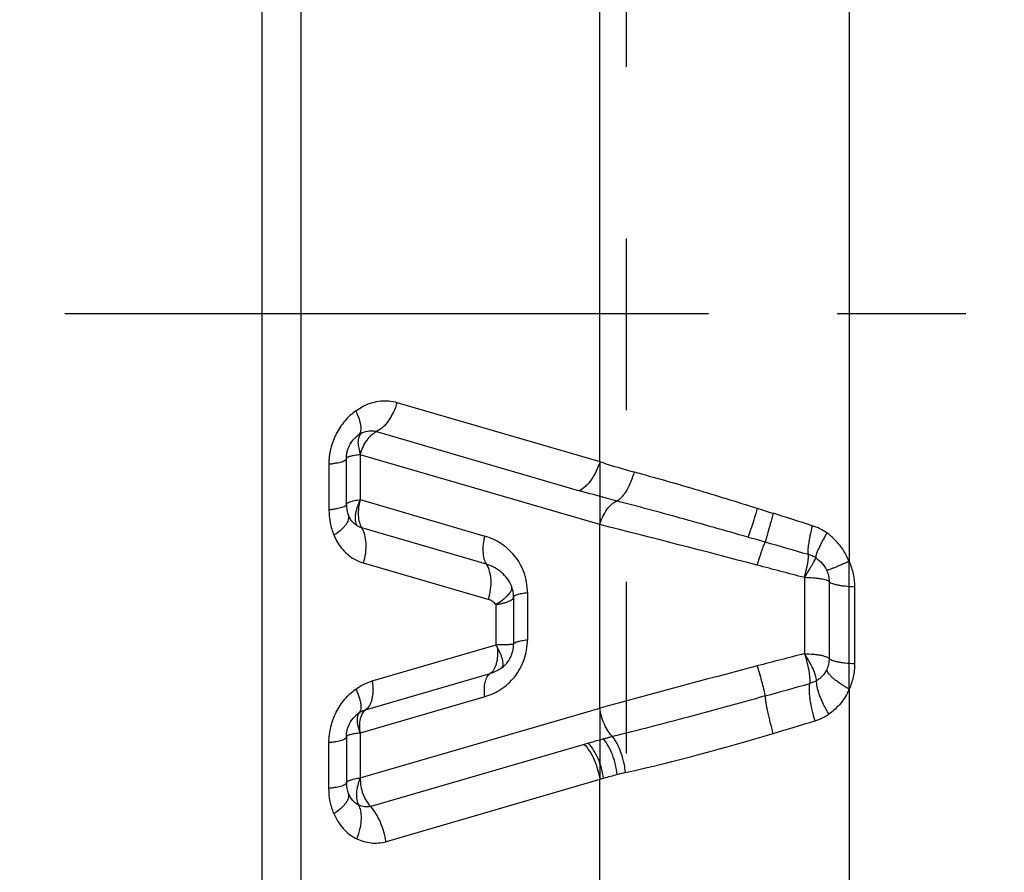
# Model space of a CAD drawing. Units: millimetres. Extents: x 0 to 420, y 0 to 297.
# Drawn here: x 98 to 111, y 101 to 113 of the extents above; entities that cross this region are included whole.
import ezdxf

# ---------------------------------------------------------------- set-up
doc = ezdxf.new("R2010")
doc.units = ezdxf.units.MM
doc.header["$LTSCALE"] = 23.1
for name, pattern in [('CENTER', [0.6, 0.375, -0.075, 0.075, -0.075]), ('DOT', [0.2, 0.1, -0.1]), ('HIDDEN', [0.2, 0.1, -0.1])]:
    doc.linetypes.add(name, pattern=pattern)
doc.layers.get('0').update_dxf_attribs({"linetype": 'CONTINUOUS'})
for name, color, linetype in [('607357254-000-01-ED1_DIM', 7, 'CONTINUOUS'), ('607357254-000_AXIS', 7, 'CONTINUOUS'), ('607357254-000_CL', 7, 'CONTINUOUS'), ('607357254-000_HL', 7, 'CONTINUOUS'), ('DEFAULT_2', 6, 'HIDDEN')]:
    doc.layers.add(name, color=color, linetype=linetype)
doc.styles.get("Standard").update_dxf_attribs({"font": 'TXT.SHX', "width": 0.7})
doc.dimstyles.new('DIMSTYLE_4', dxfattribs={"dimtxt": 3.5, "dimasz": 3.5, "dimexe": 1.5, "dimexo": 0, "dimgap": 0.875, "dimtad": 1, "dimdec": 3, "dimlfac": 0.2, "dimdsep": 46, "dimtxsty": 'STANDARD', "dimblk": '_FILLED', "dimblk1": '_FILLED', "dimblk2": '_FILLED', "dimcen": 0.09, "dimclrt": 2, "dimadec": 3, "dimazin": 2, "dimtp": 0.05, "dimtm": 0.05, "dimtfac": 1, "dimtdec": 3, "dimtofl": 0, "dimtmove": 0, "dimatfit": 3, "dimldrblk": '_FILLED', "dimfxl": 1, "dimtolj": 1, "dimarcsym": 0})

# ---------------------------------------------------------------- blocks, each defined once
blk = doc.blocks.new('_FILLED')
at = {"color": 0, "linetype": 'BYBLOCK'}
blk.add_solid([(0, 0), (-1, 0.125), (-1, -0.125)], dxfattribs=at)
blk = doc.blocks.new('*D4')
at = {"layer": '607357254-000-01-ED1_DIM', "color": 3, "linetype": 'CONTINUOUS'}
for p, q in [((105.947, 119.271), (126.973, 119.271)), ((125.473, 119.271), (125.473, 109.021)), ((125.473, 98.771), (125.473, 109.021)), ((105.947, 98.771), (126.973, 98.771))]:
    blk.add_line(p, q, dxfattribs=at)
at = {"layer": '607357254-000-01-ED1_DIM', "color": 3, "linetype": 'CONTINUOUS', "xscale": 3.5, "yscale": 3.5, "zscale": 3.5}
for p, rotation in [((125.473, 119.271), 90), ((125.473, 98.771), 270)]:
    blk.add_blockref('_FILLED', p, dxfattribs=dict(at, rotation=rotation))
at = {"layer": '607357254-000-01-ED1_DIM', "color": 2, "linetype": 'CONTINUOUS', "insert": (121.098, 109.021), "char_height": 3.5, "width": 21.625, "attachment_point": 2, "rotation": 90, "line_spacing_factor": 0.9}
blk.add_mtext('(\\fgdt;{\\W1.0;{\\fgdt;n}}\\fTXT.SHX;4.1)', dxfattribs=at)

msp = doc.modelspace()

# ---------------------------------------------------------------- linework, layer by layer
at = {"color": 9, "linetype": 'DOT'}
for p, q in [((105.5907, 107.0277), (105.5908, 106.1797)), ((108.9465, 103.9651), (108.9465, 105.6832)), ((104.4013, 105.353), (104.4019, 105.3514)), ((105.5908, 103.71), (105.5907, 102.7482))]:
    msp.add_line(p, q, dxfattribs=at)
at = {"layer": '607357254-000_AXIS', "color": 1, "linetype": 'CENTER'}
msp.add_line((84.5303, 109.0209), (118.3303, 109.0209), dxfattribs=at)
at = {"layer": '607357254-000_CL', "color": 9, "linetype": 'CONTINUOUS'}
for p, q in [((108.9465, 132.8334), (108.9465, 105.6832)), ((105.5907, 107.0277), (105.5907, 131.1509)), ((101.0436, 129.9931), (101.0436, 85.5126)), ((101.5735, 85.2385), (101.5735, 129.1553)), ((102.8613, 107.8239), (105.5907, 107.0277)), ((102.5871, 107.4328), (105.3165, 106.6366)), ((105.5908, 106.1797), (102.3663, 107.1199)), ((101.9453, 106.9953), (101.9453, 106.3767)), ((102.3663, 106.5157), (104.044, 106.0263)), ((105.5908, 103.71), (105.5908, 106.1797)), ((104.0643, 105.6468), (102.3871, 106.136)), ((104.0897, 105.1724), (102.4124, 105.6617)), ((108.6778, 105.4113), (108.6778, 104.3766)), ((104.6184, 105.2646), (104.6184, 104.625)), ((109.0201, 105.3381), (109.0201, 104.3037)), ((104.1953, 104.562), (104.1953, 105.1037)), ((102.5294, 104.0761), (104.1953, 104.562)), ((102.439, 103.6861), (104.1162, 104.1753)), ((102.3067, 103.9642), (102.3521, 103.9956)), ((108.9465, 103.9651), (108.9465, 94.2989)), ((104.044, 103.8634), (102.3671, 103.3742)), ((105.2703, 103.6164), (105.5908, 103.71)), ((101.9453, 102.6293), (101.9453, 103.2479)), ((105.3814, 103.2214), (102.5085, 102.3836)), ((105.5907, 102.7482), (102.7143, 101.9095)), ((105.5908, 100.7485), (105.5907, 102.7482))]:
    msp.add_line(p, q, dxfattribs=at)
at = {"layer": '607357254-000_CL', "color": 7, "linetype": 'CONTINUOUS'}
for p, q in [((102.3663, 107.1199), (102.3663, 106.5157)), ((102.1803, 106.4504), (102.1803, 107.0689)), ((102.2092, 106.3034), (102.2077, 106.3071)), ((104.402, 105.3514), (104.3966, 105.3642)), ((108.3449, 105.4662), (108.3459, 104.4431)), ((104.4303, 105.2057), (104.4303, 104.5661)), ((102.367, 102.7708), (105.2703, 103.6164)), ((102.3671, 103.3742), (102.367, 102.7708)), ((102.1803, 103.3215), (102.1803, 102.7029)), ((105.4378, 103.2377), (105.3814, 103.2214)), ((102.2093, 102.556), (102.2076, 102.5602))]:
    msp.add_line(p, q, dxfattribs=at)
at = {"layer": '607357254-000_CL', "color": 9, "linetype": 'CONTINUOUS'}
for centre, radius, start, end in [((102.5408, 107.1083), 0.3403, 116.2646, 126.3741), ((56.6332, -55.8904), 170.1381, 72.267938, 72.453921), ((51.6575, -107.6061), 220.4839, 75.27224, 75.841045), ((108.2259, 105.4632), 0.7368, 55.08047, 72.16669), ((101.5881, 84.651), 22.1856, 73.69197, 74.32463), ((34.6061, -148.7757), 265.0322, 73.833591, 73.964245), ((102.5732, 106.2138), 0.575, 237.30923, 253.76932), ((43.9132, -137.3766), 251.2451, 75.140483, 75.290143), ((103.9833, 105.1817), 0.4518, 23.82172, 26.56684), ((103.5305, 104.1819), 0.7658, 27.42437, 29.76023), ((171.7795, -139.7548), 252.3022, 104.561494, 104.71066), ((164.1037, -110.7683), 222.3168, 104.694314, 105.259809), ((70.6312, 237.4756), 138.6811, 285.553908, 285.810961), ((102.543, 103.3626), 0.3411, 122.51821, 126.63445), ((95.1069, 146.4512), 44.9492, 286.56923, 287.31951), ((98.9637, 133.1242), 31.0758, 282.96789, 286.76072), ((108.7927, 91.6555), 11.5466, 104.88961, 105.84034), ((108.9151, 90.0225), 13.1597, 103.07835, 103.57734)]:
    msp.add_arc(centre, radius, start, end, dxfattribs=at)
at = {"layer": '607357254-000_CL', "color": 7, "linetype": 'CONTINUOUS'}
for centre, radius, start, end in [((102.5702, 106.4507), 0.3899, 180.04317, 202.18971), ((104.0405, 105.2054), 0.3899, 0.04477, 22.24223), ((108.7765, 92.4679), 10.7626, 106.9375, 107.21744), ((102.5685, 102.7032), 0.3882, 180.04073, 202.2817)]:
    msp.add_arc(centre, radius, start, end, dxfattribs=at)
at = {"layer": '607357254-000_CL', "color": 9, "linetype": 'CONTINUOUS'}
for points, knots in [([(102.3054, 107.7097), (102.3147, 107.7166), (102.3519, 107.7429), (102.3916, 107.7659), (102.4222, 107.7809)], [0, 0, 0, 0, 0.2532248, 1, 1, 1, 1]), ([(102.4222, 107.7809), (102.4571, 107.7978), (102.5288, 107.8258), (102.641, 107.8477), (102.7532, 107.8482), (102.8261, 107.8342), (102.8613, 107.8239)], [0, 0, 0, 0, 0.2580046, 0.5094814, 0.7560298, 1, 1, 1, 1]), ([(102.8613, 107.8239), (102.8485, 107.7795), (102.817, 107.6946), (102.753, 107.5812), (102.6775, 107.4912), (102.6174, 107.4473), (102.5871, 107.4328)], [0, 0, 0, 0, 0.2835937, 0.5524081, 0.7936736, 1, 1, 1, 1]), ([(102.3054, 107.7097), (102.2789, 107.6899), (102.2271, 107.6476), (102.1569, 107.5746), (102.0945, 107.4925), (102.0511, 107.4172), (102.0212, 107.3538), (101.9943, 107.2887), (101.9725, 107.2214), (101.9574, 107.1524), (101.9497, 107.1001), (101.9455, 107.0477), (101.9449, 107.0127), (101.9453, 106.9953)], [0, 0, 0, 0, 0.1195001, 0.2413504, 0.3654293, 0.4913751, 0.5548581, 0.6185321, 0.7461596, 0.8099946, 0.8736462, 0.9370172, 1, 1, 1, 1]), ([(102.3054, 107.7097), (102.3146, 107.6912), (102.3312, 107.6549), (102.3514, 107.6012), (102.3656, 107.551), (102.3736, 107.5053), (102.3753, 107.4648), (102.3704, 107.4302), (102.3589, 107.4019), (102.3461, 107.3876), (102.339, 107.3823)], [0, 0, 0, 0, 0.1777356, 0.3428802, 0.4926475, 0.6255254, 0.7408921, 0.8394961, 0.9240349, 1, 1, 1, 1]), ([(102.3406, 107.283), (102.3406, 107.3105), (102.3474, 107.3498), (102.3691, 107.3926), (102.3829, 107.408), (102.3902, 107.4134)], [0, 0, 0, 0, 0.5764037, 0.8084789, 1, 1, 1, 1]), ([(102.3663, 107.1199), (102.3767, 107.1555), (102.4022, 107.2234), (102.4539, 107.314), (102.5146, 107.3861), (102.5627, 107.4212), (102.5871, 107.4328)], [0, 0, 0, 0, 0.28337, 0.5522533, 0.7936853, 1, 1, 1, 1]), ([(102.3902, 107.4135), (102.421, 107.4285), (102.4711, 107.4434), (102.5386, 107.4437), (102.5713, 107.4375), (102.5871, 107.4329)], [0, 0, 0, 0, 0.5090926, 0.7560236, 1, 1, 1, 1]), ([(102.3662, 107.1199), (102.3663, 107.122), (102.3667, 107.126), (102.3663, 107.1319), (102.3655, 107.1378), (102.3644, 107.1454), (102.3628, 107.1548), (102.3607, 107.1659), (102.3583, 107.1766), (102.3551, 107.1905), (102.3493, 107.2135), (102.3426, 107.2453), (102.3405, 107.2707), (102.3406, 107.283)], [0, 0, 0, 0, 0.0366963, 0.0726682, 0.1081815, 0.1433106, 0.2126549, 0.2807457, 0.3473579, 0.4126281, 0.5389705, 0.777515, 1, 1, 1, 1]), ([(102.3663, 107.1199), (102.3527, 107.1186), (102.3269, 107.1158), (102.2904, 107.1107), (102.2584, 107.105), (102.2315, 107.0988), (102.21, 107.0921), (102.1958, 107.086), (102.1876, 107.0806), (102.1826, 107.0761), (102.1803, 107.0716), (102.1803, 107.0689)], [0, 0, 0, 0, 0.2063831, 0.393461, 0.5579629, 0.6977327, 0.811195, 0.8977219, 0.9311599, 0.9586178, 1, 1, 1, 1]), ([(101.9453, 106.9953), (101.9625, 106.9972), (101.9951, 107.0012), (102.0413, 107.0085), (102.0816, 107.0168), (102.1157, 107.0258), (102.1396, 107.0342), (102.1552, 107.0416), (102.169, 107.0496), (102.1803, 107.06), (102.1803, 107.0689)], [0, 0, 0, 0, 0.2042699, 0.3893745, 0.5526329, 0.6919626, 0.8057765, 0.8529446, 0.8936976, 1, 1, 1, 1]), ([(105.5907, 107.0277), (105.578, 106.9832), (105.5465, 106.8984), (105.4919, 106.8016), (105.4409, 106.7356), (105.3903, 106.6828), (105.3469, 106.6511), (105.3165, 106.6366)], [0, 0, 0, 0, 0.2834932, 0.5522062, 0.6770224, 0.7937445, 1, 1, 1, 1]), ([(105.5907, 107.0277), (105.6277, 107.0151), (105.7802, 106.9648), (105.9346, 106.9206), (106.052, 106.8895)], [0, 0, 0, 0, 0.2431677, 1, 1, 1, 1]), ([(106.052, 106.8895), (106.0406, 106.8448), (106.0133, 106.7602), (105.9669, 106.6623), (105.9239, 106.5956), (105.8912, 106.5546), (105.8576, 106.5216), (105.8334, 106.5043), (105.8214, 106.4975)], [0, 0, 0, 0, 0.2977367, 0.5726141, 0.6965636, 0.8095773, 0.91079, 1, 1, 1, 1]), ([(106.052, 106.8895), (106.3259, 106.8169), (106.88, 106.6577), (107.4307, 106.4874), (107.7104, 106.3996)], [0, 0, 0, 0, 0.49145, 1, 1, 1, 1]), ([(105.8214, 106.4975), (105.7786, 106.5087), (105.6098, 106.5533), (105.4416, 106.6001), (105.3164, 106.6366)], [0, 0, 0, 0, 0.2530669, 1, 1, 1, 1]), ([(102.1803, 106.4504), (102.1803, 106.4539), (102.1824, 106.4594), (102.1875, 106.4654), (102.1956, 106.4723), (102.2098, 106.4802), (102.2313, 106.4888), (102.2583, 106.4968), (102.3036, 106.5071), (102.3404, 106.5126), (102.3663, 106.5157)], [0, 0, 0, 0, 0.0502082, 0.0806707, 0.1162181, 0.2047628, 0.3179928, 0.4557654, 0.6168304, 1, 1, 1, 1]), ([(102.3663, 106.5157), (102.3664, 106.5159), (102.3667, 106.5162), (102.367, 106.5165), (102.3673, 106.5167), (102.3674, 106.5165), (102.3673, 106.5162), (102.3672, 106.5155), (102.3667, 106.5142), (102.3659, 106.5123), (102.3644, 106.509), (102.3623, 106.5045), (102.3597, 106.499), (102.3572, 106.4936), (102.3549, 106.4886), (102.3521, 106.4827), (102.3492, 106.476), (102.3453, 106.4671), (102.3415, 106.4577), (102.3378, 106.4476), (102.3333, 106.4341), (102.3267, 106.4153), (102.3184, 106.3914), (102.3111, 106.367), (102.3055, 106.3435), (102.3012, 106.3207), (102.2983, 106.2983), (102.2968, 106.2697), (102.2982, 106.2361), (102.3054, 106.199), (102.3146, 106.1766), (102.3202, 106.1666)], [0, 0, 0, 0, 0.0019409, 0.0031719, 0.0037812, 0.0041675, 0.0049895, 0.0063274, 0.0104346, 0.0161773, 0.0232037, 0.0396752, 0.0569806, 0.0731958, 0.0881994, 0.1020716, 0.1267412, 0.1478451, 0.1819175, 0.2094117, 0.235422, 0.2986886, 0.3723814, 0.4422504, 0.5068894, 0.5702738, 0.632132, 0.6916799, 0.8038368, 0.9064658, 1, 1, 1, 1]), ([(102.3663, 106.5157), (102.3562, 106.4802), (102.3416, 106.4094), (102.3371, 106.3057), (102.3503, 106.2131), (102.3725, 106.1585), (102.3871, 106.136)], [0, 0, 0, 0, 0.2845715, 0.5536291, 0.7944815, 1, 1, 1, 1]), ([(105.5908, 106.1796), (105.6014, 106.2166), (105.6278, 106.2871), (105.6818, 106.3804), (105.7454, 106.4532), (105.796, 106.4872), (105.8214, 106.4975)], [0, 0, 0, 0, 0.2863689, 0.5564598, 0.7967502, 1, 1, 1, 1]), ([(107.5823, 106.0115), (107.28, 106.0979), (106.6941, 106.2638), (106.1065, 106.4235), (105.8214, 106.4976)], [0, 0, 0, 0, 0.5163789, 1, 1, 1, 1]), ([(101.9453, 106.3767), (101.9458, 106.3185), (101.957, 106.2034), (101.99, 106.0926), (102.0115, 106.0403)], [0, 0, 0, 0, 0.5075933, 1, 1, 1, 1]), ([(102.32, 106.1664), (102.2956, 106.1823), (102.251, 106.2232), (102.2208, 106.2754), (102.2093, 106.3035)], [0, 0, 0, 0, 0.4903738, 1, 1, 1, 1]), ([(107.7104, 106.3996), (107.6971, 106.3533), (107.6773, 106.2863), (107.6509, 106.2011), (107.6332, 106.146), (107.6173, 106.0989), (107.6037, 106.0607), (107.5925, 106.0325), (107.5856, 106.0172), (107.5823, 106.0115)], [0, 0, 0, 0, 0.3531095, 0.5122012, 0.6546914, 0.7772214, 0.8770448, 0.951795, 1, 1, 1, 1]), ([(107.7104, 106.3996), (107.7462, 106.3883), (107.818, 106.3662), (107.8894, 106.3432), (107.9252, 106.3319)], [0, 0, 0, 0, 0.4998304, 1, 1, 1, 1]), ([(107.9252, 106.3319), (107.9122, 106.2857), (107.8883, 106.2004), (107.8565, 106.0864), (107.8337, 106.0033), (107.8217, 105.9594), (107.8178, 105.944)], [0, 0, 0, 0, 0.3574354, 0.6607239, 0.8817802, 1, 1, 1, 1]), ([(102.3871, 106.136), (102.3812, 106.1377), (102.3579, 106.1454), (102.3357, 106.1566), (102.3202, 106.1666)], [0, 0, 0, 0, 0.2478677, 1, 1, 1, 1]), ([(108.4515, 106.1646), (108.4398, 106.1189), (108.4242, 106.0524), (108.4077, 105.9671), (108.3989, 105.9121), (108.3934, 105.8649), (108.3912, 105.8266), (108.3921, 105.8005), (108.395, 105.7848), (108.3972, 105.7788), (108.3985, 105.7764)], [0, 0, 0, 0, 0.3584869, 0.5182875, 0.6603123, 0.7814065, 0.8791924, 0.9519703, 0.9789616, 1, 1, 1, 1]), ([(102.0115, 106.0403), (102.0378, 105.9765), (102.0897, 105.8862), (102.1826, 105.7879), (102.2352, 105.7475), (102.2626, 105.7298)], [0, 0, 0, 0, 0.5112015, 0.7581278, 1, 1, 1, 1]), ([(102.4124, 105.6617), (102.4252, 105.7061), (102.4436, 105.7945), (102.4494, 105.924), (102.433, 106.0397), (102.4052, 106.1081), (102.3871, 106.136)], [0, 0, 0, 0, 0.284612, 0.5536451, 0.7944598, 1, 1, 1, 1]), ([(104.044, 106.0263), (104.0338, 105.9908), (104.0191, 105.9201), (104.0145, 105.8165), (104.0276, 105.7239), (104.0498, 105.6692), (104.0643, 105.6468)], [0, 0, 0, 0, 0.2846175, 0.5535419, 0.7943899, 1, 1, 1, 1]), ([(104.6184, 105.2646), (104.6187, 105.311), (104.6107, 105.3803), (104.5916, 105.47), (104.5725, 105.5349), (104.5477, 105.5966), (104.5077, 105.6734), (104.4469, 105.7607), (104.3601, 105.8511), (104.2631, 105.9265), (104.1569, 105.9852), (104.0819, 106.014), (104.044, 106.0263)], [0, 0, 0, 0, 0.1362125, 0.2033184, 0.2693903, 0.334357, 0.3983358, 0.5233332, 0.6452325, 0.7648509, 0.8828245, 1, 1, 1, 1]), ([(108.6476, 106.0673), (108.6248, 106.0279), (108.5929, 105.9707), (108.5551, 105.8966), (108.5327, 105.8491), (108.5154, 105.8085), (108.5036, 105.7755), (108.4978, 105.7529), (108.4967, 105.7391), (108.4972, 105.7338), (108.4979, 105.7316)], [0, 0, 0, 0, 0.3686781, 0.530915, 0.6734943, 0.7934983, 0.8886328, 0.9572662, 0.9816992, 1, 1, 1, 1]), ([(108.9465, 105.6832), (108.9314, 105.7215), (108.8961, 105.7962), (108.8051, 105.9334), (108.7146, 106.0202), (108.6476, 106.0673)], [0, 0, 0, 0, 0.2506307, 0.5013093, 1, 1, 1, 1]), ([(107.7104, 105.6337), (107.7217, 105.6711), (107.7383, 105.7251), (107.7606, 105.7938), (107.7755, 105.8379), (107.7888, 105.8756), (107.8002, 105.9058), (107.8094, 105.9279), (107.8151, 105.9397), (107.8178, 105.944)], [0, 0, 0, 0, 0.3561018, 0.516162, 0.659122, 0.7815592, 0.880596, 0.9539679, 1, 1, 1, 1]), ([(108.3449, 105.4662), (108.3548, 105.5029), (108.3682, 105.5562), (108.383, 105.6246), (108.3914, 105.6686), (108.3974, 105.7063), (108.4007, 105.7367), (108.4014, 105.7574), (108.4003, 105.7697), (108.3992, 105.7744), (108.3985, 105.7764)], [0, 0, 0, 0, 0.3605337, 0.5212387, 0.663799, 0.7851206, 0.8826675, 0.9544308, 0.9804373, 1, 1, 1, 1]), ([(108.4984, 105.7324), (108.4906, 105.7373), (108.4748, 105.7465), (108.4419, 105.7623), (108.4162, 105.7719), (108.3986, 105.7769)], [0, 0, 0, 0, 0.2505885, 0.5008158, 1, 1, 1, 1]), ([(104.3874, 105.3837), (104.3549, 105.4486), (104.2607, 105.5615), (104.1309, 105.6275), (104.0643, 105.6468)], [0, 0, 0, 0, 0.5110475, 1, 1, 1, 1]), ([(104.0643, 105.6468), (104.0828, 105.619), (104.1027, 105.5694), (104.1174, 105.4984), (104.1256, 105.4158), (104.1209, 105.3052), (104.1027, 105.2168), (104.0897, 105.1724)], [0, 0, 0, 0, 0.2054391, 0.3220387, 0.4467691, 0.7153118, 1, 1, 1, 1]), ([(108.3459, 105.466), (108.3563, 105.4827), (108.3762, 105.5153), (108.4046, 105.5621), (108.4302, 105.6047), (108.4523, 105.6422), (108.4703, 105.6741), (108.4826, 105.6969), (108.4901, 105.7119), (108.4941, 105.7204), (108.4968, 105.727), (108.4981, 105.7308), (108.4984, 105.7324)], [0, 0, 0, 0, 0.1922926, 0.3723998, 0.5350638, 0.6774701, 0.7973025, 0.8924436, 0.9301003, 0.9607573, 0.9841291, 1, 1, 1, 1]), ([(108.4979, 105.7316), (108.5299, 105.7115), (108.5887, 105.6618), (108.6302, 105.5968), (108.6456, 105.5621)], [0, 0, 0, 0, 0.4991457, 1, 1, 1, 1]), ([(108.9465, 105.6832), (108.9266, 105.6746), (108.8882, 105.6581), (108.8332, 105.6347), (108.7837, 105.614), (108.7407, 105.5964), (108.705, 105.5823), (108.6803, 105.5729), (108.6647, 105.5674), (108.6563, 105.5646), (108.6502, 105.5629), (108.6469, 105.5622), (108.6456, 105.5621)], [0, 0, 0, 0, 0.2005225, 0.3859372, 0.5524063, 0.6966153, 0.8155515, 0.9068817, 0.9415515, 0.9686786, 0.9881722, 1, 1, 1, 1]), ([(108.9465, 105.6832), (108.9706, 105.629), (109.0076, 105.5156), (109.0202, 105.397), (109.0201, 105.3381)], [0, 0, 0, 0, 0.5019193, 1, 1, 1, 1]), ([(108.6456, 105.5621), (108.6562, 105.5384), (108.6724, 105.4889), (108.6779, 105.437), (108.6778, 105.4113)], [0, 0, 0, 0, 0.5018527, 1, 1, 1, 1]), ([(108.6778, 105.4113), (108.6764, 105.4132), (108.6725, 105.4169), (108.661, 105.4241), (108.6401, 105.4322), (108.6081, 105.4406), (108.5677, 105.4482), (108.5198, 105.4548), (108.4448, 105.4622), (108.3857, 105.4651), (108.3449, 105.4662)], [0, 0, 0, 0, 0.0206365, 0.0470296, 0.1187863, 0.2161527, 0.3376089, 0.4803999, 0.6411275, 1, 1, 1, 1]), ([(109.0201, 105.3381), (108.9774, 105.3406), (108.9159, 105.3456), (108.8384, 105.3562), (108.7896, 105.365), (108.7486, 105.3749), (108.7161, 105.3856), (108.6927, 105.3968), (108.681, 105.4063), (108.6778, 105.4113)], [0, 0, 0, 0, 0.361663, 0.5207821, 0.661187, 0.7804638, 0.8768867, 0.9495896, 1, 1, 1, 1]), ([(104.4007, 105.3018), (104.3981, 105.2942), (104.3908, 105.2783), (104.3694, 105.2451), (104.33, 105.202), (104.269, 105.1514), (104.2214, 105.1196), (104.1955, 105.1037)], [0, 0, 0, 0, 0.0838452, 0.1797724, 0.4084102, 0.6845214, 1, 1, 1, 1]), ([(104.4019, 105.3514), (104.4046, 105.344), (104.4071, 105.3269), (104.4035, 105.3103), (104.4007, 105.3018)], [0, 0, 0, 0, 0.4683637, 1, 1, 1, 1]), ([(104.4303, 105.2057), (104.4303, 105.2129), (104.4394, 105.2212), (104.4505, 105.2276), (104.4629, 105.2335), (104.482, 105.2402), (104.5093, 105.2474), (104.5416, 105.254), (104.5785, 105.2599), (104.6046, 105.2631), (104.6184, 105.2646)], [0, 0, 0, 0, 0.1063024, 0.1470554, 0.1942235, 0.3080374, 0.4473671, 0.6106255, 0.7957301, 1, 1, 1, 1]), ([(104.1953, 105.1037), (104.1812, 105.12), (104.149, 105.1486), (104.1098, 105.1666), (104.0897, 105.1724)], [0, 0, 0, 0, 0.5063657, 1, 1, 1, 1]), ([(104.1953, 105.1037), (104.2125, 105.1063), (104.2453, 105.1119), (104.2915, 105.1221), (104.332, 105.1335), (104.3661, 105.1461), (104.3934, 105.1595), (104.4137, 105.1737), (104.4269, 105.1888), (104.4303, 105.2005), (104.4303, 105.2057)], [0, 0, 0, 0, 0.1947066, 0.3722254, 0.529756, 0.6656462, 0.7789856, 0.8700675, 0.9413407, 1, 1, 1, 1]), ([(104.044, 103.8634), (104.0814, 103.8758), (104.1371, 103.8968), (104.2086, 103.9319), (104.2791, 103.9734), (104.3623, 104.0372), (104.4494, 104.1316), (104.5213, 104.2413), (104.5753, 104.363), (104.6092, 104.492), (104.6187, 104.5809), (104.6184, 104.625)], [0, 0, 0, 0, 0.1157027, 0.1744388, 0.2339741, 0.355667, 0.4809558, 0.6092594, 0.7393896, 0.8701703, 1, 1, 1, 1]), ([(104.4303, 104.5661), (104.4303, 104.566), (104.4298, 104.566), (104.4292, 104.5658), (104.4279, 104.5657), (104.4262, 104.5655), (104.424, 104.5654), (104.42, 104.5651), (104.4139, 104.5648), (104.405, 104.5645), (104.3943, 104.5642), (104.3818, 104.564), (104.3674, 104.5637), (104.3512, 104.5635), (104.3264, 104.5631), (104.2914, 104.5627), (104.2452, 104.5622), (104.2125, 104.5621), (104.1953, 104.562)], [0, 0, 0, 0, 0.001171, 0.0043966, 0.0097154, 0.0171268, 0.0266257, 0.0382057, 0.0675816, 0.1051769, 0.1508302, 0.2043596, 0.2655815, 0.3342952, 0.4102411, 0.5827404, 0.7805738, 1, 1, 1, 1]), ([(104.6184, 104.6251), (104.6046, 104.6236), (104.5785, 104.6203), (104.5416, 104.6145), (104.5093, 104.6079), (104.482, 104.6007), (104.4629, 104.5939), (104.4505, 104.588), (104.4394, 104.5817), (104.4303, 104.5733), (104.4303, 104.5662)], [0, 0, 0, 0, 0.2042592, 0.389378, 0.552648, 0.6919683, 0.805765, 0.8529426, 0.8937016, 1, 1, 1, 1]), ([(104.2102, 104.5346), (104.2143, 104.4948), (104.2165, 104.4362), (104.2093, 104.3612), (104.1995, 104.3113), (104.1852, 104.267), (104.1618, 104.2189), (104.1361, 104.1888), (104.1162, 104.1753)], [0, 0, 0, 0, 0.3108208, 0.4529839, 0.5844907, 0.7045906, 0.8132819, 1, 1, 1, 1]), ([(104.2716, 104.252), (104.2741, 104.2539), (104.2788, 104.2583), (104.2863, 104.2701), (104.291, 104.29), (104.2907, 104.3184), (104.2851, 104.3529), (104.2742, 104.3926), (104.2575, 104.4368), (104.2348, 104.4843), (104.2185, 104.5173), (104.2102, 104.5346)], [0, 0, 0, 0, 0.0311917, 0.0631868, 0.1363267, 0.229016, 0.3436284, 0.4799078, 0.6359461, 0.8098931, 1, 1, 1, 1]), ([(108.5103, 104.0811), (108.5095, 104.0915), (108.5055, 104.1144), (108.4953, 104.1511), (108.4804, 104.1927), (108.4535, 104.2565), (108.4103, 104.3419), (108.3684, 104.4087), (108.3459, 104.4431)], [0, 0, 0, 0, 0.078227, 0.1737177, 0.2846776, 0.4094537, 0.6925728, 1, 1, 1, 1]), ([(108.3459, 104.4431), (108.3586, 104.4044), (108.3804, 104.3285), (108.4036, 104.2194), (108.4151, 104.1356), (108.4181, 104.0782), (108.4175, 104.0533), (108.4166, 104.042)], [0, 0, 0, 0, 0.2980812, 0.5786344, 0.8177051, 0.916908, 1, 1, 1, 1]), ([(108.3459, 104.4431), (108.3867, 104.4417), (108.4456, 104.4382), (108.5203, 104.4292), (108.5681, 104.4213), (108.6084, 104.412), (108.6405, 104.4018), (108.6634, 104.3909), (108.6748, 104.3815), (108.6778, 104.3766)], [0, 0, 0, 0, 0.3555178, 0.5149594, 0.6569051, 0.7781214, 0.8760752, 0.949588, 1, 1, 1, 1]), ([(108.6778, 104.3766), (108.6778, 104.351), (108.6728, 104.2999), (108.6564, 104.2512), (108.6457, 104.2283)], [0, 0, 0, 0, 0.5028032, 1, 1, 1, 1]), ([(109.0201, 104.3037), (108.9774, 104.3061), (108.9159, 104.3111), (108.8384, 104.3216), (108.7896, 104.3304), (108.7486, 104.3403), (108.7161, 104.351), (108.6927, 104.3621), (108.681, 104.3716), (108.6778, 104.3766)], [0, 0, 0, 0, 0.3617714, 0.5209245, 0.6613457, 0.7806157, 0.8770086, 0.9496594, 1, 1, 1, 1]), ([(109.0201, 104.3037), (109.0201, 104.2743), (109.0173, 104.2156), (108.999, 104.1006), (108.971, 104.0173), (108.9465, 103.9651)], [0, 0, 0, 0, 0.2528081, 0.5039348, 1, 1, 1, 1]), ([(104.044, 103.8634), (104.0393, 103.8977), (104.0348, 103.963), (104.0428, 104.0418), (104.0585, 104.0957), (104.0737, 104.1289), (104.0926, 104.1558), (104.1081, 104.1698), (104.1162, 104.1753)], [0, 0, 0, 0, 0.3112819, 0.585805, 0.7061341, 0.8145177, 0.9117709, 1, 1, 1, 1]), ([(104.2716, 104.252), (104.2485, 104.2348), (104.1987, 104.2045), (104.1443, 104.1835), (104.1162, 104.1753)], [0, 0, 0, 0, 0.4963784, 1, 1, 1, 1]), ([(107.7104, 104.277), (107.7223, 104.2377), (107.7448, 104.1605), (107.7752, 104.0504), (107.7996, 103.9553), (107.8129, 103.8979), (107.8178, 103.8733)], [0, 0, 0, 0, 0.2951002, 0.5771548, 0.8197549, 1, 1, 1, 1]), ([(108.6457, 104.2283), (108.6314, 104.1977), (108.6027, 104.1546), (108.5531, 104.1085), (108.5251, 104.0894), (108.5106, 104.0808)], [0, 0, 0, 0, 0.5004742, 0.7502023, 1, 1, 1, 1]), ([(108.9465, 103.9651), (108.907, 103.9866), (108.8508, 104.0204), (108.7823, 104.0692), (108.739, 104.1042), (108.7031, 104.1379), (108.6751, 104.1698), (108.6556, 104.1993), (108.6476, 104.2191), (108.6457, 104.2283)], [0, 0, 0, 0, 0.3312554, 0.4819673, 0.6191504, 0.7405785, 0.844733, 0.9308921, 1, 1, 1, 1]), ([(102.5294, 104.0761), (102.5353, 104.0332), (102.5397, 103.9697), (102.5344, 103.8882), (102.5253, 103.8339), (102.5111, 103.7855), (102.4873, 103.7333), (102.4602, 103.7004), (102.439, 103.6861)], [0, 0, 0, 0, 0.311522, 0.454518, 0.5866572, 0.7070456, 0.8155506, 1, 1, 1, 1]), ([(108.4883, 103.54), (108.4737, 103.5883), (108.4486, 103.6831), (108.4263, 103.8007), (108.4157, 103.8886), (108.4118, 103.9463), (108.4118, 103.9966), (108.4145, 104.0275), (108.4168, 104.0414)], [0, 0, 0, 0, 0.2966284, 0.5772223, 0.7039295, 0.8180159, 0.9172283, 1, 1, 1, 1]), ([(108.5105, 104.0809), (108.5033, 104.0765), (108.4883, 104.0686), (108.4576, 104.0541), (108.4333, 104.0459), (108.4168, 104.0414)], [0, 0, 0, 0, 0.2483858, 0.497835, 1, 1, 1, 1]), ([(108.6737, 103.6288), (108.6482, 103.671), (108.6026, 103.7543), (108.5567, 103.8601), (108.5304, 103.94), (108.5173, 103.9925), (108.5102, 104.039), (108.5094, 104.0679), (108.5105, 104.0809)], [0, 0, 0, 0, 0.3039072, 0.5852173, 0.7104387, 0.8223705, 0.9192528, 1, 1, 1, 1]), ([(101.9453, 103.2479), (101.946, 103.3182), (101.9635, 103.4595), (102.0367, 103.6583), (102.1508, 103.8326), (102.2521, 103.9259), (102.3067, 103.9642)], [0, 0, 0, 0, 0.2540595, 0.5089116, 0.7590349, 1, 1, 1, 1]), ([(102.3067, 103.9642), (102.3159, 103.9457), (102.3325, 103.9094), (102.3527, 103.8556), (102.3669, 103.8053), (102.3748, 103.7596), (102.3763, 103.719), (102.3714, 103.6843), (102.3596, 103.6559), (102.3466, 103.6416), (102.3395, 103.6363)], [0, 0, 0, 0, 0.1774992, 0.342436, 0.4920276, 0.6247826, 0.7401126, 0.838803, 0.9235922, 1, 1, 1, 1]), ([(108.9465, 103.9651), (108.9324, 103.9312), (108.8995, 103.8654), (108.8367, 103.775), (108.7614, 103.6949), (108.7039, 103.6494), (108.6737, 103.6288)], [0, 0, 0, 0, 0.250935, 0.5006834, 0.7500723, 1, 1, 1, 1]), ([(107.8178, 103.8732), (107.6418, 103.8244), (107.291, 103.7279), (106.6073, 103.5421), (106.0985, 103.4089), (105.764, 103.3256)], [0, 0, 0, 0, 0.257779, 0.5135082, 1, 1, 1, 1]), ([(107.9252, 103.3685), (107.9115, 103.4174), (107.8862, 103.5134), (107.8543, 103.6508), (107.8336, 103.7561), (107.8225, 103.8282), (107.819, 103.8592), (107.8178, 103.8732)], [0, 0, 0, 0, 0.2949983, 0.5765671, 0.818903, 0.9182464, 1, 1, 1, 1]), ([(102.3598, 103.65), (102.3534, 103.6455), (102.3418, 103.6334), (102.3306, 103.6093), (102.3244, 103.5799), (102.3237, 103.5586), (102.324, 103.5473)], [0, 0, 0, 0, 0.2065325, 0.4355409, 0.698491, 1, 1, 1, 1]), ([(102.439, 103.6861), (102.4321, 103.6841), (102.4045, 103.6749), (102.3783, 103.6617), (102.3598, 103.65)], [0, 0, 0, 0, 0.2458529, 1, 1, 1, 1]), ([(102.3702, 103.5637), (102.3731, 103.5773), (102.3855, 103.6226), (102.4114, 103.6673), (102.439, 103.6861)], [0, 0, 0, 0, 0.2949586, 1, 1, 1, 1]), ([(105.764, 103.3256), (105.7416, 103.3475), (105.6999, 103.4007), (105.6501, 103.4933), (105.6119, 103.5982), (105.5959, 103.6725), (105.5907, 103.71)], [0, 0, 0, 0, 0.2198351, 0.4694282, 0.7349049, 1, 1, 1, 1]), ([(102.324, 103.5473), (102.3244, 103.5345), (102.327, 103.5074), (102.3388, 103.4488), (102.3537, 103.404), (102.3663, 103.3739)], [0, 0, 0, 0, 0.2148498, 0.4546799, 1, 1, 1, 1]), ([(102.3671, 103.3742), (102.3625, 103.4075), (102.358, 103.4709), (102.364, 103.5345), (102.3702, 103.5637)], [0, 0, 0, 0, 0.5297499, 1, 1, 1, 1]), ([(108.4883, 103.54), (108.5047, 103.5453), (108.5375, 103.5564), (108.585, 103.5768), (108.6306, 103.6009), (108.6597, 103.619), (108.6737, 103.6288)], [0, 0, 0, 0, 0.2516444, 0.5020527, 0.7515169, 1, 1, 1, 1]), ([(102.3671, 103.3742), (102.3535, 103.3729), (102.3275, 103.37), (102.2909, 103.3647), (102.2587, 103.3587), (102.2317, 103.3523), (102.2102, 103.3454), (102.1959, 103.339), (102.1877, 103.3335), (102.1826, 103.3288), (102.1803, 103.3242), (102.1803, 103.3214)], [0, 0, 0, 0, 0.2058017, 0.3924374, 0.5566408, 0.6962622, 0.8097401, 0.8964755, 0.9301091, 0.9578372, 1, 1, 1, 1]), ([(101.9453, 103.2479), (101.9625, 103.2498), (101.9951, 103.2538), (102.0413, 103.2611), (102.0816, 103.2694), (102.1157, 103.2784), (102.1396, 103.2868), (102.1552, 103.2942), (102.169, 103.3021), (102.1803, 103.3125), (102.1803, 103.3215)], [0, 0, 0, 0, 0.2042606, 0.3893804, 0.5526512, 0.6919718, 0.8057683, 0.8529457, 0.8937044, 1, 1, 1, 1]), ([(105.6424, 103.2941), (105.6252, 103.2897), (105.5952, 103.2819), (105.5528, 103.2697), (105.5021, 103.2545), (105.4636, 103.2443), (105.4378, 103.2377)], [0, 0, 0, 0, 0.251535, 0.4381235, 0.6238992, 1, 1, 1, 1]), ([(105.764, 103.3256), (105.7537, 103.3233), (105.7357, 103.3192), (105.7106, 103.3121), (105.6807, 103.3029), (105.6579, 103.2975), (105.6424, 103.2941)], [0, 0, 0, 0, 0.2530508, 0.4387528, 0.6228166, 1, 1, 1, 1]), ([(105.8258, 102.8144), (105.8205, 102.8606), (105.8041, 102.952), (105.7641, 103.082), (105.7114, 103.1977), (105.6667, 103.2655), (105.6424, 103.2941)], [0, 0, 0, 0, 0.2680687, 0.5347805, 0.7834944, 1, 1, 1, 1]), ([(105.9373, 102.8408), (105.9325, 102.8875), (105.9172, 102.98), (105.8795, 103.1114), (105.8367, 103.2121), (105.7966, 103.2815), (105.7751, 103.3118), (105.764, 103.3256)], [0, 0, 0, 0, 0.2703877, 0.5383399, 0.7864007, 0.8982578, 1, 1, 1, 1]), ([(105.3814, 103.2214), (105.4085, 103.1936), (105.4588, 103.1275), (105.519, 103.0132), (105.5651, 102.8847), (105.5844, 102.7939), (105.5907, 102.7482)], [0, 0, 0, 0, 0.2217272, 0.4715765, 0.7361751, 1, 1, 1, 1]), ([(105.6409, 102.7637), (105.6348, 102.8094), (105.6161, 102.9001), (105.5715, 103.0287), (105.5132, 103.1432), (105.4642, 103.2097), (105.4378, 103.2377)], [0, 0, 0, 0, 0.2646116, 0.5295671, 0.7791907, 1, 1, 1, 1]), ([(102.1803, 102.703), (102.1803, 102.7065), (102.1824, 102.7121), (102.1876, 102.7182), (102.1956, 102.7253), (102.2099, 102.7334), (102.2315, 102.7423), (102.2586, 102.7507), (102.3041, 102.7615), (102.341, 102.7674), (102.367, 102.7708)], [0, 0, 0, 0, 0.0505523, 0.0812002, 0.1169168, 0.2057182, 0.3190683, 0.4568105, 0.6176873, 1, 1, 1, 1]), ([(102.367, 102.7748), (102.3524, 102.7408), (102.3308, 102.6724), (102.3157, 102.5863), (102.3148, 102.5216), (102.3205, 102.4665), (102.3325, 102.4274), (102.3455, 102.4058)], [0, 0, 0, 0, 0.292321, 0.5627617, 0.6864619, 0.8011038, 1, 1, 1, 1]), ([(102.0115, 102.2934), (101.9897, 102.3455), (101.9568, 102.4562), (101.9456, 102.5711), (101.9453, 102.6293)], [0, 0, 0, 0, 0.4922884, 1, 1, 1, 1]), ([(102.0117, 102.293), (102.0452, 102.3145), (102.0919, 102.3482), (102.1452, 102.3978), (102.1757, 102.4327), (102.198, 102.4665), (102.2117, 102.4987), (102.2163, 102.5289), (102.2127, 102.5478), (102.2093, 102.556)], [0, 0, 0, 0, 0.3427865, 0.4924432, 0.6251498, 0.7404058, 0.8390272, 0.923745, 1, 1, 1, 1]), ([(102.3453, 102.4055), (102.315, 102.4202), (102.2593, 102.4639), (102.2229, 102.5238), (102.2095, 102.5561)], [0, 0, 0, 0, 0.4903261, 1, 1, 1, 1]), ([(102.5087, 102.3846), (102.4811, 102.3795), (102.4246, 102.3775), (102.3702, 102.3937), (102.3454, 102.4057)], [0, 0, 0, 0, 0.5041566, 1, 1, 1, 1]), ([(102.383, 102.2274), (102.3836, 102.2605), (102.3794, 102.3221), (102.3594, 102.3813), (102.3454, 102.4057)], [0, 0, 0, 0, 0.5405858, 1, 1, 1, 1]), ([(102.0115, 102.2934), (102.027, 102.2556), (102.0634, 102.1833), (102.135, 102.0872), (102.2207, 102.0079), (102.2862, 101.9675), (102.3202, 101.9509)], [0, 0, 0, 0, 0.2604004, 0.5131935, 0.7591592, 1, 1, 1, 1]), ([(102.3202, 101.9509), (102.3392, 101.9966), (102.3689, 102.0873), (102.3822, 102.182), (102.383, 102.2274)], [0, 0, 0, 0, 0.5219194, 1, 1, 1, 1])]:
    msp.add_open_spline(points, degree=3, knots=knots, dxfattribs=at)
at = {"layer": '607357254-000_CL', "color": 7, "linetype": 'CONTINUOUS'}
for points, knots in [([(102.1803, 107.0689), (102.1803, 107.1294), (102.2093, 107.2504), (102.29, 107.3459), (102.339, 107.3823)], [0, 0, 0, 0, 0.4999158, 1, 1, 1, 1]), ([(102.1803, 106.4504), (102.1803, 106.4414), (102.169, 106.431), (102.1552, 106.423), (102.1396, 106.4156), (102.1157, 106.4072), (102.0817, 106.3982), (102.0412, 106.3899), (101.9951, 106.3826), (101.9624, 106.3786), (101.9453, 106.3767)], [0, 0, 0, 0, 0.1062927, 0.1470562, 0.1942331, 0.3080061, 0.4472837, 0.610614, 0.7959205, 1, 1, 1, 1]), ([(102.0117, 106.0399), (102.0453, 106.0614), (102.092, 106.0951), (102.1453, 106.1448), (102.1758, 106.1797), (102.1981, 106.2136), (102.2118, 106.2459), (102.2163, 106.2762), (102.2126, 106.2951), (102.2092, 106.3034)], [0, 0, 0, 0, 0.3425299, 0.4921047, 0.6247629, 0.740004, 0.8386665, 0.9235159, 1, 1, 1, 1]), ([(104.2716, 104.252), (104.3207, 104.2885), (104.4014, 104.3843), (104.4303, 104.5055), (104.4303, 104.5661)], [0, 0, 0, 0, 0.5000652, 1, 1, 1, 1]), ([(102.3521, 103.9956), (102.3661, 104.0044), (102.4222, 104.0373), (102.4829, 104.0625), (102.5294, 104.0761)], [0, 0, 0, 0, 0.2547788, 1, 1, 1, 1]), ([(102.1803, 103.3214), (102.1803, 103.3822), (102.2094, 103.5036), (102.2903, 103.5996), (102.3396, 103.6361)], [0, 0, 0, 0, 0.5000006, 1, 1, 1, 1]), ([(102.367, 102.7708), (102.3665, 102.7334), (102.3725, 102.6587), (102.3999, 102.5522), (102.4442, 102.4581), (102.4856, 102.4051), (102.5085, 102.3836)], [0, 0, 0, 0, 0.2657198, 0.52877, 0.7767626, 1, 1, 1, 1]), ([(102.1803, 102.7029), (102.1803, 102.694), (102.169, 102.6836), (102.1552, 102.6756), (102.1396, 102.6682), (102.1157, 102.6598), (102.0817, 102.6508), (102.0412, 102.6425), (101.9951, 102.6352), (101.9624, 102.6312), (101.9453, 102.6293)], [0, 0, 0, 0, 0.1062925, 0.1470561, 0.194233, 0.3080061, 0.4472836, 0.6106139, 0.7959205, 1, 1, 1, 1]), ([(102.7143, 101.9095), (102.7072, 101.9551), (102.687, 102.0455), (102.6412, 102.1739), (102.5828, 102.2884), (102.5344, 102.3553), (102.5085, 102.3836)], [0, 0, 0, 0, 0.2645221, 0.529942, 0.7798422, 1, 1, 1, 1]), ([(102.3202, 101.9509), (102.3502, 101.9364), (102.4129, 101.9124), (102.5119, 101.8932), (102.6136, 101.8915), (102.681, 101.9017), (102.7143, 101.9095)], [0, 0, 0, 0, 0.2479406, 0.4958584, 0.7459172, 1, 1, 1, 1])]:
    msp.add_open_spline(points, degree=3, knots=knots, dxfattribs=at)
at = {"layer": '607357254-000_HL', "color": 6, "linetype": 'HIDDEN'}
msp.add_open_spline([(102.1803, 107.0689), (102.1803, 107.1294), (102.2093, 107.2503), (102.29, 107.3459), (102.339, 107.3823)], degree=3, knots=[0, 0, 0, 0, 0.4999999, 1, 1, 1, 1], dxfattribs=at)
at = {"layer": 'DEFAULT_2', "color": 6, "linetype": 'DOT'}
for p, q in [((105.9474, 119.2709), (105.9474, 98.7709)), ((102.1803, 107.0689), (102.1803, 107.0689)), ((102.1803, 106.4504), (102.1803, 106.4504)), ((102.1803, 103.3214), (102.1803, 103.3215)), ((102.1803, 102.7029), (102.1803, 102.703))]:
    msp.add_line(p, q, dxfattribs=at)

# ---------------------------------------------------------------- dimensions: what is measured, and where the dimension line sits
at = {"layer": '607357254-000-01-ED1_DIM', "color": 3, "linetype": 'CONTINUOUS'}
dim = msp.add_linear_dim(base=(125.4733, 119.2709), p1=(105.9474, 98.7709), p2=(105.9474, 119.2709), angle=90, text='(%%c<>)', dimstyle='DIMSTYLE_4', dxfattribs=at)
dim.commit()
dim.dimension.update_dxf_attribs({"geometry": '*D4', "text_midpoint": (125.4733, 109.0209), "dimtype": 160})

doc.saveas('drawing.dxf')
